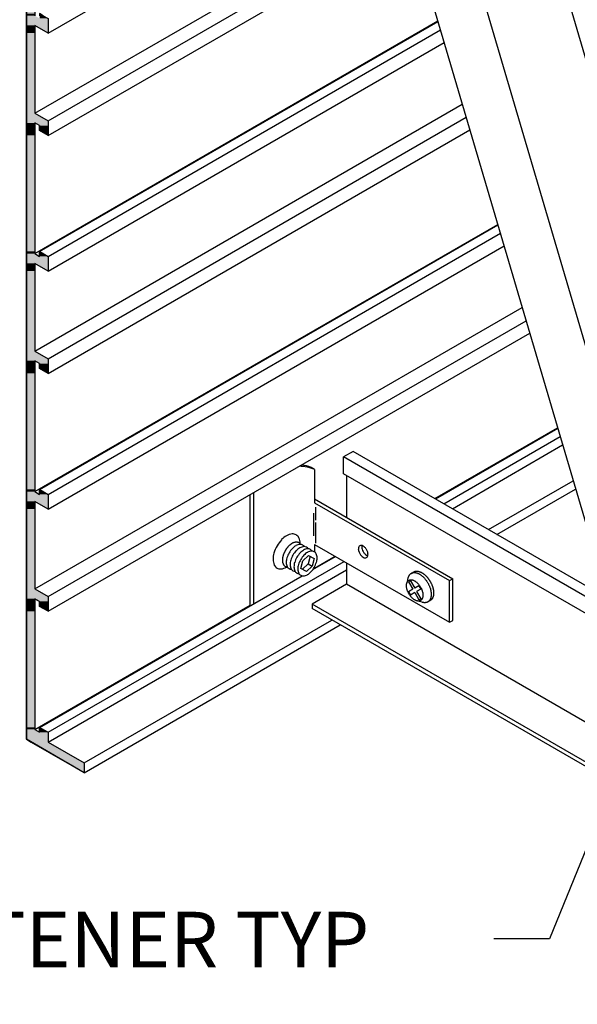
# Model space of a CAD drawing. Extents: x 52.4 to 99.7, y 39.3 to 66.8.
# Drawn here: x 73.6 to 79.9, y 39.3 to 50.4 of the extents above; entities that cross this region are included whole.
import ezdxf

# ---------------------------------------------------------------- set-up
doc = ezdxf.new("R2010")
doc.units = 0
doc.layers.get('0').update_dxf_attribs({"linetype": 'CONTINUOUS'})
for name, color, linetype in [('DETAIL', 1, 'CONTINUOUS'), ('DIM', 1, 'CONTINUOUS'), ('GRID', 2, 'CONTINUOUS'), ('HATCH', 2, 'CONTINUOUS')]:
    doc.layers.add(name, color=color, linetype=linetype)
doc.styles.add('STD', font='txt')

# ---------------------------------------------------------------- blocks, each defined once
blk = doc.blocks.new('*U119')
at = {"layer": 'HATCH', "linetype": 'CONTINUOUS'}
for p, q in [((73.671, 52.094), (73.671, 51.874)), ((74.052, 51.874), (73.671, 52.094)), ((73.671, 51.874), (73.671, 51.843)), ((74.052, 51.874), (74.105, 51.843)), ((73.671, 51.843), (73.671, 51.788)), ((73.671, 51.788), (73.671, 51.733)), ((73.766, 51.843), (73.766, 51.788)), ((73.766, 51.788), (73.766, 51.733)), ((73.82, 51.843), (73.82, 51.788)), ((73.915, 51.733), (73.82, 51.788)), ((73.915, 51.843), (73.915, 51.788)), ((73.915, 51.843), (74.01, 51.788)), ((73.915, 51.788), (73.915, 51.733)), ((74.01, 51.788), (74.105, 51.733)), ((74.105, 51.843), (74.201, 51.788)), ((74.201, 51.788), (74.296, 51.733)), ((73.671, 51.733), (73.671, 51.719)), ((73.671, 51.719), (73.671, 51.609)), ((73.766, 51.733), (73.766, 51.719)), ((73.766, 51.719), (73.766, 51.609)), ((74.105, 51.733), (74.13, 51.719)), ((74.32, 51.609), (74.13, 51.719)), ((74.296, 51.733), (74.32, 51.719)), ((74.32, 51.719), (74.32, 51.609)), ((73.671, 51.609), (73.671, 50.43)), ((73.766, 51.609), (73.766, 50.43)), ((73.671, 50.43), (73.671, 50.406)), ((73.766, 50.43), (73.766, 50.406)), ((73.82, 50.43), (73.82, 50.406)), ((73.861, 50.406), (73.82, 50.43)), ((73.671, 50.406), (73.671, 50.375)), ((73.671, 50.375), (73.671, 50.296)), ((73.861, 50.406), (73.915, 50.375)), ((73.915, 50.375), (73.915, 50.296)), ((73.671, 50.296), (73.671, 50.21)), ((73.671, 50.21), (73.671, 49.313)), ((73.766, 50.21), (73.766, 49.313)), ((73.915, 50.296), (73.915, 50.21)), ((73.671, 49.313), (73.671, 49.227)), ((73.766, 49.313), (73.915, 49.227)), ((73.671, 49.227), (73.671, 49.203)), ((73.671, 49.203), (73.671, 49.172)), ((73.915, 49.227), (73.915, 49.203)), ((73.915, 49.203), (73.915, 49.172)), ((73.671, 49.172), (73.671, 49.117)), ((73.671, 49.117), (73.671, 49.062)), ((73.766, 49.172), (73.766, 49.117)), ((73.766, 49.117), (73.766, 49.062)), ((73.82, 49.172), (73.82, 49.117)), ((73.915, 49.062), (73.82, 49.117)), ((73.915, 49.172), (73.915, 49.117)), ((73.915, 49.117), (73.915, 49.062)), ((73.671, 49.062), (73.671, 47.759)), ((73.766, 49.062), (73.766, 47.759)), ((73.671, 47.759), (73.671, 47.735)), ((73.766, 47.759), (73.766, 47.735)), ((73.82, 47.759), (73.82, 47.735)), ((73.861, 47.735), (73.82, 47.759)), ((73.671, 47.735), (73.671, 47.704)), ((73.671, 47.704), (73.671, 47.625)), ((73.861, 47.735), (73.915, 47.704)), ((73.915, 47.704), (73.915, 47.625)), ((73.671, 47.625), (73.671, 47.539)), ((73.671, 47.539), (73.671, 46.641)), ((73.766, 47.539), (73.766, 46.641)), ((73.915, 47.625), (73.915, 47.539)), ((73.671, 46.641), (73.671, 46.555)), ((73.671, 46.555), (73.671, 46.531)), ((73.766, 46.641), (73.915, 46.555)), ((73.915, 46.555), (73.915, 46.531)), ((73.671, 46.531), (73.671, 46.5)), ((73.671, 46.5), (73.671, 46.445)), ((73.671, 46.445), (73.671, 46.39)), ((73.766, 46.5), (73.766, 46.445)), ((73.766, 46.445), (73.766, 46.39)), ((73.82, 46.5), (73.82, 46.445)), ((73.915, 46.39), (73.82, 46.445)), ((73.915, 46.531), (73.915, 46.5)), ((73.915, 46.5), (73.915, 46.445)), ((73.915, 46.445), (73.915, 46.39)), ((73.671, 46.39), (73.671, 45.087)), ((73.766, 46.39), (73.766, 45.087)), ((73.671, 45.087), (73.671, 45.063)), ((73.671, 45.063), (73.671, 45.032)), ((73.671, 45.032), (73.671, 44.953)), ((73.766, 45.087), (73.766, 45.063)), ((73.82, 45.087), (73.82, 45.063)), ((73.861, 45.063), (73.82, 45.087)), ((73.861, 45.063), (73.915, 45.032)), ((73.915, 45.032), (73.915, 44.953)), ((73.671, 44.953), (73.671, 44.867)), ((73.766, 44.953), (73.766, 44.867)), ((73.915, 44.867), (73.766, 44.953)), ((73.915, 44.953), (73.915, 44.867)), ((73.671, 44.867), (73.671, 43.97)), ((73.766, 44.867), (73.766, 43.97)), ((73.671, 43.97), (73.671, 43.884)), ((73.766, 43.97), (73.915, 43.884)), ((73.671, 43.884), (73.671, 43.86)), ((73.671, 43.86), (73.671, 43.829)), ((73.671, 43.829), (73.671, 43.774)), ((73.766, 43.86), (73.766, 43.829)), ((73.766, 43.86), (73.82, 43.829)), ((73.766, 43.829), (73.766, 43.774)), ((73.82, 43.829), (73.82, 43.774)), ((73.915, 43.884), (73.915, 43.86)), ((73.915, 43.86), (73.915, 43.829)), ((73.915, 43.829), (73.915, 43.774)), ((73.671, 43.774), (73.671, 43.719)), ((73.671, 43.719), (73.671, 42.416)), ((73.766, 43.774), (73.766, 43.719)), ((73.766, 43.719), (73.766, 42.416)), ((73.915, 43.719), (73.82, 43.774)), ((73.915, 43.774), (73.915, 43.719)), ((73.671, 42.416), (73.671, 42.392)), ((73.671, 42.392), (73.671, 42.361)), ((73.671, 42.361), (73.671, 42.282)), ((73.766, 42.416), (73.766, 42.392)), ((73.82, 42.416), (73.82, 42.392)), ((73.861, 42.392), (73.82, 42.416)), ((73.861, 42.392), (73.915, 42.361)), ((73.915, 42.361), (73.915, 42.282)), ((73.671, 42.282), (73.724, 42.251)), ((73.724, 42.251), (74.13, 42.017)), ((73.915, 42.282), (73.915, 42.251)), ((73.915, 42.251), (74.32, 42.017)), ((74.32, 41.907), (74.13, 42.017)), ((74.32, 42.017), (74.32, 41.907))]:
    blk.add_line(p, q, dxfattribs=at)
for points in [[(73.671, 52.094), (73.671, 51.874), (74.052, 51.874)], [(73.671, 51.874), (73.671, 51.843), (73.766, 51.843)], [(73.766, 51.874), (73.82, 51.843), (74.105, 51.843)], [(73.671, 51.843), (73.671, 51.788), (73.766, 51.788)], [(73.671, 51.788), (73.671, 51.733), (73.766, 51.733)], [(73.82, 51.843), (73.82, 51.788), (73.915, 51.788)], [(73.915, 51.843), (74.01, 51.788), (74.201, 51.788)], [(74.01, 51.788), (74.105, 51.733), (74.296, 51.733)], [(73.671, 51.733), (73.671, 51.719), (73.766, 51.719)], [(73.671, 51.719), (73.671, 51.609), (73.766, 51.609)], [(74.105, 51.733), (74.13, 51.719), (74.32, 51.719)], [(73.671, 51.609), (73.671, 50.43), (73.766, 50.43)], [(73.671, 50.43), (73.671, 50.406), (73.766, 50.406)], [(73.82, 50.43), (73.82, 50.406), (73.861, 50.406)], [(73.671, 50.406), (73.671, 50.375), (73.82, 50.375)], [(73.671, 50.375), (73.671, 50.296), (73.915, 50.296)], [(73.82, 50.406), (73.82, 50.375), (73.915, 50.375)], [(73.671, 50.296), (73.671, 50.21), (73.766, 50.21)], [(73.671, 50.21), (73.671, 49.313), (73.766, 49.313)], [(73.671, 49.313), (73.671, 49.227), (73.915, 49.227)], [(73.671, 49.227), (73.671, 49.203), (73.915, 49.203)], [(73.671, 49.203), (73.671, 49.172), (73.766, 49.172)], [(73.766, 49.203), (73.82, 49.172), (73.915, 49.172)], [(73.671, 49.172), (73.671, 49.117), (73.766, 49.117)], [(73.671, 49.117), (73.671, 49.062), (73.766, 49.062)], [(73.82, 49.172), (73.82, 49.117), (73.915, 49.117)], [(73.671, 49.062), (73.671, 47.759), (73.766, 47.759)], [(73.671, 47.759), (73.671, 47.735), (73.766, 47.735)], [(73.82, 47.759), (73.82, 47.735), (73.861, 47.735)], [(73.671, 47.735), (73.671, 47.704), (73.82, 47.704)], [(73.671, 47.704), (73.671, 47.625), (73.915, 47.625)], [(73.82, 47.735), (73.82, 47.704), (73.915, 47.704)], [(73.671, 47.625), (73.671, 47.539), (73.766, 47.539)], [(73.671, 47.539), (73.671, 46.641), (73.766, 46.641)], [(73.671, 46.641), (73.671, 46.555), (73.915, 46.555)], [(73.671, 46.555), (73.671, 46.531), (73.915, 46.531)], [(73.671, 46.531), (73.671, 46.5), (73.766, 46.5)], [(73.671, 46.5), (73.671, 46.445), (73.766, 46.445)], [(73.671, 46.445), (73.671, 46.39), (73.766, 46.39)], [(73.766, 46.531), (73.82, 46.5), (73.915, 46.5)], [(73.82, 46.5), (73.82, 46.445), (73.915, 46.445)], [(73.671, 46.39), (73.671, 45.087), (73.766, 45.087)], [(73.671, 45.087), (73.671, 45.063), (73.766, 45.063)], [(73.671, 45.063), (73.671, 45.032), (73.82, 45.032)], [(73.671, 45.032), (73.671, 44.953), (73.915, 44.953)], [(73.82, 45.087), (73.82, 45.063), (73.861, 45.063)], [(73.82, 45.063), (73.82, 45.032), (73.915, 45.032)], [(73.671, 44.953), (73.671, 44.867), (73.766, 44.867)], [(73.671, 44.867), (73.671, 43.97), (73.766, 43.97)], [(73.671, 43.97), (73.671, 43.884), (73.915, 43.884)], [(73.671, 43.884), (73.671, 43.86), (73.915, 43.86)], [(73.671, 43.86), (73.671, 43.829), (73.766, 43.829)], [(73.671, 43.829), (73.671, 43.774), (73.766, 43.774)], [(73.766, 43.86), (73.82, 43.829), (73.915, 43.829)], [(73.82, 43.829), (73.82, 43.774), (73.915, 43.774)], [(73.671, 43.774), (73.671, 43.719), (73.766, 43.719)], [(73.671, 43.719), (73.671, 42.416), (73.766, 42.416)], [(73.671, 42.416), (73.671, 42.392), (73.766, 42.392)], [(73.671, 42.392), (73.671, 42.361), (73.82, 42.361)], [(73.671, 42.361), (73.671, 42.282), (73.915, 42.282)], [(73.82, 42.416), (73.82, 42.392), (73.861, 42.392)], [(73.82, 42.392), (73.82, 42.361), (73.915, 42.361)], [(73.671, 42.282), (73.724, 42.251), (73.915, 42.251)], [(73.724, 42.251), (74.13, 42.017), (74.32, 42.017)]]:
    blk.add_solid(points, dxfattribs=at)
at = {"layer": 'HATCH', "linetype": 'CONTINUOUS', "extrusion": (0, 0, -1)}
for points in [[(-73.671, 51.874), (-73.766, 51.874), (-73.766, 51.843)], [(-73.766, 51.874), (-74.052, 51.874), (-74.105, 51.843)], [(-73.671, 51.843), (-73.766, 51.843), (-73.766, 51.788)], [(-73.671, 51.788), (-73.766, 51.788), (-73.766, 51.733)], [(-73.82, 51.843), (-73.915, 51.843), (-73.915, 51.788)], [(-73.82, 51.788), (-73.915, 51.788), (-73.915, 51.733)], [(-73.915, 51.843), (-74.105, 51.843), (-74.201, 51.788)], [(-74.01, 51.788), (-74.201, 51.788), (-74.296, 51.733)], [(-73.671, 51.733), (-73.766, 51.733), (-73.766, 51.719)], [(-73.671, 51.719), (-73.766, 51.719), (-73.766, 51.609)], [(-74.105, 51.733), (-74.296, 51.733), (-74.32, 51.719)], [(-74.13, 51.719), (-74.32, 51.719), (-74.32, 51.609)], [(-73.671, 51.609), (-73.766, 51.609), (-73.766, 50.43)], [(-73.671, 50.43), (-73.766, 50.43), (-73.766, 50.406)], [(-73.671, 50.406), (-73.766, 50.406), (-73.82, 50.375)], [(-73.671, 50.375), (-73.915, 50.375), (-73.915, 50.296)], [(-73.82, 50.406), (-73.861, 50.406), (-73.915, 50.375)], [(-73.671, 50.296), (-73.766, 50.296), (-73.766, 50.21)], [(-73.671, 50.21), (-73.766, 50.21), (-73.766, 49.313)], [(-73.766, 50.296), (-73.915, 50.296), (-73.915, 50.21)], [(-73.671, 49.313), (-73.766, 49.313), (-73.915, 49.227)], [(-73.671, 49.227), (-73.915, 49.227), (-73.915, 49.203)], [(-73.671, 49.203), (-73.766, 49.203), (-73.766, 49.172)], [(-73.766, 49.203), (-73.915, 49.203), (-73.915, 49.172)], [(-73.671, 49.172), (-73.766, 49.172), (-73.766, 49.117)], [(-73.671, 49.117), (-73.766, 49.117), (-73.766, 49.062)], [(-73.82, 49.172), (-73.915, 49.172), (-73.915, 49.117)], [(-73.82, 49.117), (-73.915, 49.117), (-73.915, 49.062)], [(-73.671, 49.062), (-73.766, 49.062), (-73.766, 47.759)], [(-73.671, 47.759), (-73.766, 47.759), (-73.766, 47.735)], [(-73.671, 47.735), (-73.766, 47.735), (-73.82, 47.704)], [(-73.671, 47.704), (-73.915, 47.704), (-73.915, 47.625)], [(-73.82, 47.735), (-73.861, 47.735), (-73.915, 47.704)], [(-73.671, 47.625), (-73.766, 47.625), (-73.766, 47.539)], [(-73.671, 47.539), (-73.766, 47.539), (-73.766, 46.641)], [(-73.766, 47.625), (-73.915, 47.625), (-73.915, 47.539)], [(-73.671, 46.641), (-73.766, 46.641), (-73.915, 46.555)], [(-73.671, 46.555), (-73.915, 46.555), (-73.915, 46.531)], [(-73.671, 46.531), (-73.766, 46.531), (-73.766, 46.5)], [(-73.671, 46.5), (-73.766, 46.5), (-73.766, 46.445)], [(-73.671, 46.445), (-73.766, 46.445), (-73.766, 46.39)], [(-73.766, 46.531), (-73.915, 46.531), (-73.915, 46.5)], [(-73.82, 46.5), (-73.915, 46.5), (-73.915, 46.445)], [(-73.82, 46.445), (-73.915, 46.445), (-73.915, 46.39)], [(-73.671, 46.39), (-73.766, 46.39), (-73.766, 45.087)], [(-73.671, 45.087), (-73.766, 45.087), (-73.766, 45.063)], [(-73.671, 45.063), (-73.766, 45.063), (-73.82, 45.032)], [(-73.671, 45.032), (-73.915, 45.032), (-73.915, 44.953)], [(-73.82, 45.063), (-73.861, 45.063), (-73.915, 45.032)], [(-73.671, 44.953), (-73.766, 44.953), (-73.766, 44.867)], [(-73.766, 44.953), (-73.915, 44.953), (-73.915, 44.867)], [(-73.671, 44.867), (-73.766, 44.867), (-73.766, 43.97)], [(-73.671, 43.97), (-73.766, 43.97), (-73.915, 43.884)], [(-73.671, 43.884), (-73.915, 43.884), (-73.915, 43.86)], [(-73.671, 43.86), (-73.766, 43.86), (-73.766, 43.829)], [(-73.671, 43.829), (-73.766, 43.829), (-73.766, 43.774)], [(-73.766, 43.86), (-73.915, 43.86), (-73.915, 43.829)], [(-73.82, 43.829), (-73.915, 43.829), (-73.915, 43.774)], [(-73.671, 43.774), (-73.766, 43.774), (-73.766, 43.719)], [(-73.671, 43.719), (-73.766, 43.719), (-73.766, 42.416)], [(-73.82, 43.774), (-73.915, 43.774), (-73.915, 43.719)], [(-73.671, 42.416), (-73.766, 42.416), (-73.766, 42.392)], [(-73.671, 42.392), (-73.766, 42.392), (-73.82, 42.361)], [(-73.671, 42.361), (-73.915, 42.361), (-73.915, 42.282)], [(-73.82, 42.392), (-73.861, 42.392), (-73.915, 42.361)], [(-73.671, 42.282), (-73.915, 42.282), (-73.915, 42.251)], [(-73.724, 42.251), (-73.915, 42.251), (-74.32, 42.017)], [(-74.13, 42.017), (-74.32, 42.017), (-74.32, 41.907)]]:
    blk.add_solid(points, dxfattribs=at)
blk = doc.blocks.new('*U140')
at = {"layer": 'DIM'}
blk.add_lwpolyline([(80.438, 42.233), (79.544, 40.043), (78.919, 40.043)], dxfattribs=at)
blk.add_solid([(80.341, 42.272), (80.674, 42.811), (80.534, 42.193)], dxfattribs=at)
blk = doc.blocks.new('*U141')
at = {"layer": 'DIM', "style": 'STD'}
blk.add_text('FIELD FASTENER TYP', height=0.625, dxfattribs=at).set_placement((69.192, 39.72))

msp = doc.modelspace()

# ---------------------------------------------------------------- linework, layer by layer
at = {"layer": 'DETAIL'}
for p, q in [((78.859, 53.621), (81.996, 42.959)), ((77.816, 51.959), (80.198, 43.864)), ((78.46, 51.751), (80.899, 43.459)), ((76.906, 45.312), (76.868, 45.334)), ((76.906, 45.312), (76.906, 44.938)), ((76.185, 43.784), (76.185, 45.029)), ((76.223, 43.803), (76.223, 45.051)), ((76.906, 44.982), (78.46, 44.085)), ((76.906, 44.938), (78.421, 44.063)), ((76.916, 44.887), (76.916, 44.742)), ((76.895, 44.82), (76.895, 44.565)), ((76.916, 44.716), (76.916, 44.484)), ((76.906, 44.47), (76.906, 44.387)), ((76.906, 44.47), (78.421, 43.595)), ((76.774, 44.286), (76.837, 44.347)), ((76.856, 44.336), (76.835, 44.251)), ((76.837, 44.347), (76.901, 44.31)), ((76.752, 44.201), (76.774, 44.286)), ((76.835, 44.251), (76.771, 44.19)), ((76.88, 44.225), (76.817, 44.164)), ((76.835, 44.251), (76.88, 44.225)), ((76.901, 44.31), (76.88, 44.225)), ((76.817, 44.164), (76.752, 44.201)), ((76.906, 44.216), (76.906, 44.197)), ((77.992, 44.145), (78.019, 44.161)), ((77.983, 44.06), (77.962, 44.048)), ((77.962, 44.048), (78.009, 43.966)), ((77.983, 44.06), (78.03, 43.978)), ((78.078, 44.005), (78.03, 43.978)), ((78.078, 44.005), (78.099, 43.968)), ((78.421, 44.063), (78.46, 44.085)), ((78.421, 43.595), (78.421, 44.063)), ((78.46, 43.617), (78.46, 44.085)), ((78.009, 43.966), (77.962, 43.938)), ((77.962, 43.938), (77.983, 43.901)), ((78.03, 43.929), (77.983, 43.901)), ((78.03, 43.929), (78.078, 43.846)), ((78.099, 43.968), (78.052, 43.941)), ((78.052, 43.941), (78.099, 43.859)), ((78.099, 43.859), (78.078, 43.846)), ((78.177, 43.824), (78.204, 43.839)), ((78.421, 43.595), (78.46, 43.617))]:
    msp.add_line(p, q, dxfattribs=at)
for points in [[(76.749, 44.47, 0), (76.747, 44.472, 0), (76.745, 44.475, 0), (76.744, 44.477, 0), (76.742, 44.479, 0), (76.74, 44.481, 0), (76.738, 44.482, 0), (76.736, 44.484, 0), (76.734, 44.486, 0), (76.732, 44.487, 0), (76.73, 44.488, 0), (76.728, 44.49, 0), (76.725, 44.491, 0), (76.723, 44.492, 0), (76.72, 44.492, 0), (76.718, 44.493, 0), (76.715, 44.494, 0), (76.713, 44.494, 0), (76.71, 44.495, 0), (76.707, 44.495, 0), (76.705, 44.495, 0), (76.702, 44.495, 0), (76.699, 44.495, 0), (76.696, 44.495, 0), (76.693, 44.495, 0), (76.69, 44.494, 0), (76.687, 44.494, 0), (76.684, 44.493, 0), (76.681, 44.492, 0), (76.678, 44.492, 0), (76.675, 44.491, 0), (76.672, 44.489, 0), (76.669, 44.488, 0), (76.666, 44.487, 0), (76.663, 44.486, 0), (76.66, 44.484, 0), (76.656, 44.482, 0), (76.653, 44.48, 0), (76.65, 44.479, 0), (76.647, 44.477, 0), (76.644, 44.475, 0), (76.641, 44.472, 0), (76.638, 44.47, 0), (76.635, 44.468, 0), (76.632, 44.465, 0), (76.628, 44.463, 0), (76.625, 44.46, 0), (76.622, 44.457, 0), (76.619, 44.455, 0), (76.616, 44.452, 0), (76.613, 44.449, 0), (76.611, 44.446, 0), (76.608, 44.442, 0), (76.605, 44.439, 0), (76.602, 44.436, 0), (76.599, 44.432, 0), (76.597, 44.429, 0), (76.594, 44.426, 0), (76.591, 44.422, 0), (76.589, 44.419, 0), (76.586, 44.415, 0), (76.584, 44.411, 0), (76.582, 44.407, 0), (76.579, 44.404, 0), (76.577, 44.4, 0), (76.575, 44.396, 0), (76.573, 44.392, 0), (76.571, 44.388, 0), (76.569, 44.384, 0), (76.567, 44.38, 0), (76.565, 44.376, 0), (76.563, 44.372, 0), (76.561, 44.368, 0), (76.56, 44.364, 0), (76.558, 44.36, 0), (76.557, 44.356, 0), (76.555, 44.352, 0), (76.554, 44.348, 0), (76.553, 44.344, 0), (76.552, 44.34, 0), (76.551, 44.336, 0), (76.55, 44.332, 0), (76.549, 44.328, 0), (76.548, 44.324, 0), (76.547, 44.32, 0), (76.547, 44.316, 0), (76.546, 44.312, 0), (76.546, 44.308, 0), (76.546, 44.304, 0), (76.545, 44.301, 0), (76.545, 44.297, 0), (76.545, 44.293, 0), (76.545, 44.29, 0), (76.545, 44.286, 0), (76.546, 44.283, 0), (76.546, 44.279, 0), (76.546, 44.276, 0), (76.547, 44.273, 0), (76.547, 44.269, 0), (76.548, 44.266, 0), (76.549, 44.263, 0), (76.55, 44.26, 0), (76.551, 44.257, 0), (76.552, 44.254, 0), (76.553, 44.252, 0), (76.554, 44.249, 0), (76.555, 44.246, 0), (76.557, 44.244, 0), (76.558, 44.242, 0), (76.56, 44.239, 0), (76.561, 44.237, 0), (76.563, 44.235, 0), (76.565, 44.233, 0), (76.567, 44.231, 0), (76.568, 44.229, 0), (76.57, 44.228, 0), (76.572, 44.226, 0), (76.575, 44.224, 0), (76.577, 44.223, 0), (76.579, 44.222, 0), (76.581, 44.221, 0), (76.584, 44.22, 0), (76.586, 44.219, 0), (76.588, 44.218, 0), (76.591, 44.217, 0), (76.594, 44.217, 0), (76.596, 44.217, 0), (76.599, 44.216, 0), (76.602, 44.216, 0)], [(77.954, 44.075, 0), (77.954, 44.08, 0), (77.955, 44.085, 0), (77.956, 44.089, 0), (77.957, 44.094, 0), (77.958, 44.099, 0), (77.96, 44.103, 0), (77.961, 44.107, 0), (77.963, 44.111, 0), (77.964, 44.115, 0), (77.966, 44.118, 0), (77.968, 44.122, 0), (77.971, 44.125, 0), (77.973, 44.129, 0), (77.975, 44.132, 0), (77.978, 44.134, 0), (77.981, 44.137, 0), (77.984, 44.14, 0), (77.987, 44.142, 0), (77.99, 44.144, 0), (77.993, 44.146, 0), (77.996, 44.148, 0), (78, 44.149, 0), (78.003, 44.15, 0), (78.007, 44.151, 0), (78.01, 44.152, 0), (78.014, 44.153, 0), (78.018, 44.154, 0), (78.022, 44.154, 0), (78.026, 44.154, 0), (78.03, 44.154, 0), (78.034, 44.154, 0), (78.039, 44.153, 0), (78.043, 44.152, 0), (78.047, 44.151, 0), (78.052, 44.15, 0), (78.056, 44.149, 0), (78.061, 44.147, 0), (78.065, 44.145, 0), (78.07, 44.144, 0), (78.074, 44.142, 0), (78.079, 44.139, 0), (78.084, 44.137, 0), (78.088, 44.134, 0), (78.093, 44.131, 0), (78.097, 44.128, 0), (78.102, 44.125, 0), (78.106, 44.121, 0), (78.111, 44.118, 0), (78.115, 44.114, 0), (78.12, 44.11, 0), (78.124, 44.106, 0), (78.128, 44.102, 0), (78.133, 44.098, 0), (78.137, 44.093, 0), (78.141, 44.089, 0), (78.145, 44.084, 0), (78.149, 44.079, 0), (78.153, 44.074, 0), (78.157, 44.069, 0), (78.161, 44.064, 0), (78.164, 44.059, 0), (78.168, 44.053, 0), (78.171, 44.048, 0), (78.175, 44.042, 0), (78.178, 44.037, 0), (78.181, 44.031, 0), (78.184, 44.026, 0), (78.187, 44.02, 0), (78.19, 44.014, 0), (78.193, 44.008, 0), (78.195, 44.002, 0), (78.198, 43.996, 0), (78.2, 43.991, 0), (78.202, 43.985, 0), (78.204, 43.979, 0), (78.206, 43.973, 0), (78.207, 43.967, 0), (78.209, 43.961, 0), (78.21, 43.955, 0), (78.212, 43.95, 0), (78.213, 43.944, 0), (78.213, 43.938, 0), (78.214, 43.932, 0), (78.215, 43.927, 0), (78.215, 43.921, 0), (78.216, 43.916, 0), (78.216, 43.91, 0), (78.216, 43.905, 0), (78.216, 43.9, 0), (78.215, 43.895, 0), (78.215, 43.89, 0), (78.214, 43.885, 0), (78.213, 43.88, 0), (78.212, 43.876, 0), (78.211, 43.871, 0), (78.21, 43.867, 0), (78.208, 43.863, 0), (78.207, 43.859, 0), (78.205, 43.855, 0), (78.203, 43.851, 0), (78.201, 43.848, 0), (78.199, 43.844, 0), (78.197, 43.841, 0), (78.194, 43.838, 0), (78.192, 43.835, 0), (78.189, 43.833, 0), (78.186, 43.83, 0), (78.183, 43.828, 0), (78.18, 43.826, 0), (78.177, 43.824, 0), (78.174, 43.822, 0), (78.17, 43.82, 0), (78.167, 43.819, 0), (78.163, 43.818, 0), (78.159, 43.817, 0), (78.156, 43.816, 0), (78.152, 43.816, 0), (78.148, 43.815, 0), (78.144, 43.815, 0), (78.14, 43.815, 0), (78.135, 43.815, 0), (78.131, 43.816, 0), (78.127, 43.817, 0), (78.123, 43.818, 0), (78.118, 43.819, 0), (78.114, 43.82, 0), (78.109, 43.822, 0), (78.105, 43.823, 0)], [(78.019, 44.161, 0), (78.021, 44.162, 0), (78.023, 44.163, 0), (78.026, 44.164, 0), (78.028, 44.165, 0), (78.031, 44.166, 0), (78.033, 44.167, 0), (78.036, 44.168, 0), (78.039, 44.168, 0), (78.041, 44.169, 0), (78.044, 44.169, 0), (78.047, 44.169, 0), (78.05, 44.169, 0), (78.053, 44.17, 0), (78.055, 44.169, 0), (78.058, 44.169, 0), (78.061, 44.169, 0), (78.064, 44.169, 0), (78.067, 44.168, 0), (78.07, 44.168, 0), (78.073, 44.167, 0), (78.077, 44.166, 0), (78.08, 44.165, 0), (78.083, 44.165, 0), (78.086, 44.163, 0), (78.089, 44.162, 0), (78.092, 44.161, 0), (78.096, 44.16, 0), (78.099, 44.158, 0), (78.102, 44.157, 0), (78.105, 44.155, 0), (78.108, 44.154, 0), (78.112, 44.152, 0), (78.115, 44.15, 0), (78.118, 44.148, 0), (78.121, 44.146, 0), (78.124, 44.144, 0), (78.128, 44.141, 0), (78.131, 44.139, 0), (78.134, 44.136, 0), (78.137, 44.134, 0), (78.14, 44.131, 0), (78.144, 44.129, 0), (78.147, 44.126, 0), (78.15, 44.123, 0), (78.153, 44.12, 0), (78.156, 44.117, 0), (78.159, 44.114, 0), (78.162, 44.111, 0), (78.165, 44.108, 0), (78.168, 44.105, 0), (78.171, 44.101, 0), (78.174, 44.098, 0), (78.176, 44.095, 0), (78.179, 44.091, 0), (78.182, 44.088, 0), (78.184, 44.084, 0), (78.187, 44.08, 0), (78.19, 44.077, 0), (78.192, 44.073, 0), (78.195, 44.069, 0), (78.197, 44.065, 0), (78.2, 44.062, 0), (78.202, 44.058, 0), (78.204, 44.054, 0), (78.207, 44.05, 0), (78.209, 44.046, 0), (78.211, 44.042, 0), (78.213, 44.038, 0), (78.215, 44.034, 0), (78.217, 44.03, 0), (78.219, 44.026, 0), (78.221, 44.021, 0), (78.222, 44.017, 0), (78.224, 44.013, 0), (78.226, 44.009, 0), (78.227, 44.005, 0), (78.229, 44.001, 0), (78.23, 43.996, 0), (78.232, 43.992, 0), (78.233, 43.988, 0), (78.234, 43.984, 0), (78.235, 43.98, 0), (78.236, 43.976, 0), (78.237, 43.972, 0), (78.238, 43.968, 0), (78.239, 43.964, 0), (78.24, 43.959, 0), (78.24, 43.955, 0), (78.241, 43.951, 0), (78.241, 43.947, 0), (78.242, 43.944, 0), (78.242, 43.94, 0), (78.243, 43.936, 0), (78.243, 43.932, 0), (78.243, 43.928, 0), (78.243, 43.924, 0), (78.243, 43.921, 0), (78.243, 43.917, 0), (78.243, 43.913, 0), (78.242, 43.91, 0), (78.242, 43.906, 0), (78.241, 43.903, 0), (78.241, 43.9, 0), (78.24, 43.896, 0), (78.24, 43.893, 0), (78.239, 43.89, 0), (78.238, 43.887, 0), (78.237, 43.884, 0), (78.236, 43.881, 0), (78.235, 43.878, 0), (78.234, 43.875, 0), (78.233, 43.872, 0), (78.232, 43.87, 0), (78.23, 43.867, 0), (78.229, 43.864, 0), (78.227, 43.862, 0), (78.226, 43.86, 0), (78.224, 43.857, 0), (78.222, 43.855, 0), (78.221, 43.853, 0), (78.219, 43.851, 0), (78.217, 43.849, 0), (78.215, 43.847, 0), (78.213, 43.845, 0), (78.211, 43.844, 0), (78.209, 43.842, 0), (78.207, 43.841, 0), (78.204, 43.839, 0)], [(78.096, 43.84, 0), (78.093, 43.838, 0), (78.089, 43.837, 0), (78.085, 43.836, 0), (78.082, 43.835, 0), (78.078, 43.834, 0), (78.074, 43.834, 0), (78.07, 43.834, 0), (78.066, 43.834, 0), (78.062, 43.835, 0), (78.057, 43.836, 0), (78.053, 43.837, 0), (78.049, 43.838, 0), (78.044, 43.84, 0), (78.04, 43.842, 0), (78.035, 43.844, 0), (78.03, 43.847, 0), (78.026, 43.849, 0), (78.021, 43.852, 0), (78.017, 43.855, 0), (78.012, 43.859, 0), (78.008, 43.863, 0), (78.004, 43.867, 0), (77.999, 43.871, 0), (77.995, 43.875, 0), (77.991, 43.88, 0), (77.987, 43.884, 0), (77.983, 43.889, 0), (77.979, 43.894, 0), (77.975, 43.899, 0), (77.972, 43.905, 0), (77.968, 43.91, 0), (77.965, 43.916, 0), (77.962, 43.921, 0), (77.959, 43.927, 0), (77.956, 43.933, 0), (77.954, 43.938, 0), (77.951, 43.944, 0), (77.949, 43.95, 0), (77.947, 43.956, 0), (77.945, 43.962, 0), (77.943, 43.968, 0), (77.942, 43.973, 0), (77.941, 43.979, 0), (77.94, 43.985, 0), (77.939, 43.99, 0), (77.938, 43.996, 0), (77.938, 44.001, 0), (77.938, 44.007, 0), (77.938, 44.012, 0), (77.938, 44.017, 0), (77.939, 44.022, 0), (77.94, 44.026, 0), (77.941, 44.031, 0), (77.942, 44.035, 0), (77.943, 44.039, 0), (77.945, 44.043, 0), (77.947, 44.047, 0), (77.949, 44.051, 0), (77.951, 44.054, 0), (77.954, 44.057, 0), (77.956, 44.06, 0), (77.959, 44.062, 0), (77.962, 44.065, 0), (77.965, 44.066, 0), (77.968, 44.068, 0), (77.972, 44.07, 0), (77.975, 44.071, 0), (77.979, 44.072, 0), (77.983, 44.072, 0), (77.987, 44.073, 0), (77.991, 44.073, 0), (77.995, 44.072, 0), (77.999, 44.072, 0), (78.004, 44.071, 0), (78.008, 44.07, 0), (78.012, 44.068, 0), (78.017, 44.067, 0), (78.021, 44.065, 0), (78.026, 44.062, 0), (78.03, 44.06, 0), (78.035, 44.057, 0), (78.04, 44.054, 0), (78.044, 44.051, 0), (78.049, 44.048, 0), (78.053, 44.044, 0), (78.057, 44.04, 0), (78.062, 44.036, 0), (78.066, 44.032, 0), (78.07, 44.027, 0), (78.074, 44.022, 0), (78.078, 44.017, 0), (78.082, 44.012, 0), (78.085, 44.007, 0), (78.089, 44.002, 0), (78.093, 43.997, 0), (78.096, 43.991, 0), (78.099, 43.985, 0), (78.102, 43.98, 0), (78.105, 43.974, 0), (78.107, 43.968, 0), (78.11, 43.962, 0), (78.112, 43.957, 0), (78.114, 43.951, 0), (78.116, 43.945, 0), (78.118, 43.939, 0), (78.119, 43.933, 0), (78.12, 43.928, 0), (78.121, 43.922, 0), (78.122, 43.916, 0), (78.122, 43.911, 0), (78.123, 43.905, 0), (78.123, 43.9, 0), (78.123, 43.895, 0), (78.122, 43.89, 0), (78.122, 43.885, 0), (78.121, 43.88, 0), (78.12, 43.876, 0), (78.119, 43.871, 0), (78.118, 43.867, 0), (78.116, 43.863, 0), (78.114, 43.859, 0), (78.112, 43.856, 0), (78.11, 43.853, 0), (78.107, 43.85, 0), (78.105, 43.847, 0), (78.102, 43.844, 0), (78.099, 43.842, 0), (78.096, 43.84, 0)]]:
    msp.add_polyline3d(points, dxfattribs=at)
for centre, radius, start, end in [((76.718, 44.824), 0.523, 68.9034, 88.0604), ((76.68, 44.846), 0.523, 68.9034, 80.8719), ((76.715, 44.354), 0.246, 120, 136.5505), ((76.671, 44.431), 0.157, 95.6571, 120), ((76.662, 44.513), 0.0744, 60, 95.6571), ((76.662, 44.513), 0.0744, 24.3429, 60), ((76.806, 44.267), 0.371, 150, 163.4495), ((76.806, 44.267), 0.371, 136.5505, 150), ((76.784, 44.304), 0.175, 120, 136.5505), ((76.753, 44.359), 0.112, 95.6571, 120), ((76.587, 44.479), 0.157, 0, 24.3429), ((76.796, 44.334), 0.112, 95.6571, 120), ((76.747, 44.417), 0.053, 60, 95.6571), ((76.498, 44.479), 0.246, 359.365, 360), ((76.747, 44.417), 0.053, 31.8381, 60), ((76.79, 44.392), 0.053, 60, 95.6571), ((77.454, 44.42), 0.0559, 155.6571, 180), ((77.427, 44.432), 0.0265, 120, 155.6571), ((77.427, 44.432), 0.0265, 84.3429, 120), ((77.424, 44.403), 0.0559, 60, 84.3429), ((77.492, 44.442), 0.0559, 164.4596, 180), ((77.523, 44.442), 0.0875, 180, 196.5505), ((77.408, 44.375), 0.0875, 43.4495, 60), ((76.686, 44.303), 0.246, 163.4495, 180), ((76.849, 44.243), 0.264, 150, 163.4495), ((76.849, 44.243), 0.264, 136.5505, 150), ((76.892, 44.218), 0.264, 150, 163.4495), ((76.892, 44.218), 0.264, 136.5505, 150), ((76.828, 44.279), 0.175, 120, 136.5505), ((76.936, 44.193), 0.264, 136.5505, 150), ((76.871, 44.254), 0.175, 120, 136.5505), ((76.979, 44.168), 0.264, 136.5505, 150), ((76.839, 44.309), 0.112, 95.6571, 120), ((76.914, 44.229), 0.175, 120, 136.5505), ((76.79, 44.392), 0.053, 31.8381, 60), ((76.883, 44.284), 0.112, 95.6571, 120), ((76.833, 44.367), 0.053, 60, 95.6571), ((76.833, 44.367), 0.053, 31.8381, 60), ((76.877, 44.342), 0.053, 60, 95.6571), ((76.877, 44.342), 0.053, 24.3429, 60), ((76.823, 44.318), 0.112, 360, 24.3429), ((77.485, 44.42), 0.0875, 180, 196.5505), ((77.528, 44.433), 0.132, 196.5505, 210), ((77.528, 44.433), 0.132, 210, 223.4495), ((77.496, 44.402), 0.0875, 223.4495, 240), ((77.566, 44.455), 0.132, 196.5505, 210), ((77.566, 44.455), 0.132, 210, 223.4495), ((77.534, 44.424), 0.0875, 223.4495, 240), ((77.376, 44.345), 0.132, 30, 43.4495), ((77.376, 44.345), 0.132, 16.5505, 30), ((77.518, 44.396), 0.0559, 240, 255.5404), ((77.477, 44.345), 0.0265, 300, 335.6571), ((77.45, 44.357), 0.0559, 335.6571, 0), ((77.419, 44.357), 0.0875, 0, 16.5505), ((76.597, 44.303), 0.157, 180, 204.3429), ((76.522, 44.269), 0.0744, 204.3429, 240), ((76.763, 44.268), 0.175, 163.4495, 180), ((76.7, 44.268), 0.112, 180, 204.3429), ((76.647, 44.244), 0.053, 204.3429, 240), ((76.807, 44.243), 0.175, 163.4495, 180), ((76.744, 44.243), 0.112, 180, 204.3429), ((76.85, 44.218), 0.175, 163.4495, 180), ((76.936, 44.193), 0.264, 150, 163.4495), ((76.893, 44.193), 0.175, 163.4495, 180), ((76.979, 44.168), 0.264, 150, 163.4495), ((76.674, 44.344), 0.264, 330, 343.4495), ((76.76, 44.318), 0.175, 343.4495, 0), ((77.48, 44.374), 0.0559, 240, 264.3429), ((77.477, 44.345), 0.0265, 264.3429, 300), ((76.522, 44.269), 0.0744, 240, 275.6571), ((76.514, 44.351), 0.157, 275.6571, 300), ((76.469, 44.428), 0.246, 300, 300.635), ((76.647, 44.244), 0.053, 240, 268.1619), ((76.69, 44.219), 0.053, 204.3429, 240), ((76.69, 44.219), 0.053, 240, 268.1619), ((76.787, 44.218), 0.112, 180, 204.3429), ((76.733, 44.194), 0.053, 204.3429, 240), ((76.733, 44.194), 0.053, 240, 268.1619), ((76.83, 44.193), 0.112, 180, 204.3429), ((76.777, 44.169), 0.053, 204.3429, 240), ((76.777, 44.169), 0.053, 240, 275.6571), ((76.771, 44.227), 0.112, 275.6571, 300), ((76.739, 44.282), 0.175, 300, 316.5505), ((76.674, 44.344), 0.264, 316.5505, 330), ((77.846, 44.089), 0.109, 334.4617, 352.8492), ((78.033, 43.643), 0.194, 68.3525, 81.5019)]:
    msp.add_arc(centre, radius, start, end, dxfattribs=at)
at = {"layer": 'GRID'}
for p, q in [((73.915, 50.21), (77.38, 52.211)), ((73.671, 42.282), (73.671, 52.094)), ((73.671, 42.282), (73.671, 52.094)), ((73.766, 49.313), (77.894, 51.696)), ((73.915, 49.227), (77.937, 51.549)), ((73.915, 49.062), (77.978, 51.408)), ((73.766, 47.735), (78.29, 50.347)), ((73.82, 47.759), (78.292, 50.341)), ((73.915, 50.375), (73.915, 50.21)), ((73.915, 50.375), (73.915, 50.21)), ((73.915, 50.21), (73.766, 50.296)), ((73.766, 50.296), (73.766, 49.313)), ((73.915, 50.21), (73.766, 50.296)), ((73.766, 50.296), (73.766, 49.313)), ((73.915, 47.704), (78.32, 50.247)), ((73.915, 47.539), (78.361, 50.106)), ((73.766, 46.641), (78.565, 49.412)), ((73.766, 49.313), (73.915, 49.227)), ((73.766, 49.313), (73.915, 49.227)), ((73.82, 49.172), (73.766, 49.203)), ((73.766, 49.203), (73.766, 47.735)), ((73.82, 49.172), (73.766, 49.203)), ((73.766, 49.203), (73.766, 47.735)), ((73.915, 46.555), (78.609, 49.265)), ((73.915, 49.227), (73.915, 49.062)), ((73.915, 49.227), (73.915, 49.062)), ((73.82, 49.117), (73.82, 49.172)), ((73.82, 49.117), (73.82, 49.172)), ((73.915, 49.062), (73.82, 49.117)), ((73.915, 49.062), (73.82, 49.117)), ((73.915, 46.39), (78.65, 49.124)), ((73.766, 45.063), (78.962, 48.063)), ((73.82, 45.087), (78.964, 48.057)), ((73.915, 45.032), (78.992, 47.963)), ((73.82, 47.759), (73.915, 47.704)), ((73.82, 47.704), (73.82, 47.759)), ((73.82, 47.759), (73.915, 47.704)), ((73.82, 47.704), (73.82, 47.759)), ((73.915, 44.867), (79.033, 47.822)), ((73.766, 47.735), (73.82, 47.704)), ((73.766, 47.735), (73.82, 47.704)), ((73.915, 47.704), (73.915, 47.539)), ((73.915, 47.704), (73.915, 47.539)), ((73.915, 47.539), (73.766, 47.625)), ((73.766, 47.625), (73.766, 46.641)), ((73.915, 47.539), (73.766, 47.625)), ((73.766, 47.625), (73.766, 46.641)), ((73.766, 43.97), (79.237, 47.128)), ((73.915, 43.884), (79.28, 46.981)), ((73.915, 43.719), (79.322, 46.84)), ((73.766, 46.641), (73.915, 46.555)), ((73.766, 46.641), (73.915, 46.555)), ((73.915, 46.555), (73.915, 46.39)), ((73.915, 46.555), (73.915, 46.39)), ((73.766, 46.531), (73.766, 45.063)), ((73.82, 46.5), (73.766, 46.531)), ((73.766, 46.531), (73.766, 45.063)), ((73.82, 46.5), (73.766, 46.531)), ((73.82, 46.445), (73.82, 46.5)), ((73.82, 46.445), (73.82, 46.5)), ((73.915, 46.39), (73.82, 46.445)), ((73.915, 46.39), (73.82, 46.445)), ((78.257, 44.984), (79.634, 45.78)), ((78.263, 44.981), (79.636, 45.774)), ((78.358, 44.926), (79.663, 45.68)), ((78.453, 44.871), (79.691, 45.586)), ((77.338, 45.514), (77.23, 45.452)), ((84.925, 41.009), (77.23, 45.452)), ((77.23, 45.264), (77.23, 45.452)), ((85.033, 41.072), (77.338, 45.514)), ((84.925, 40.821), (77.23, 45.264)), ((77.265, 45.244), (77.265, 44.775)), ((78.858, 44.637), (79.809, 45.185)), ((73.766, 45.063), (73.82, 45.032)), ((73.766, 45.063), (73.82, 45.032)), ((73.82, 45.087), (73.915, 45.032)), ((73.82, 45.032), (73.82, 45.087)), ((73.82, 45.087), (73.915, 45.032)), ((73.82, 45.032), (73.82, 45.087)), ((73.915, 45.032), (73.915, 44.867)), ((73.915, 45.032), (73.915, 44.867)), ((78.954, 44.582), (79.836, 45.091)), ((73.915, 44.867), (73.766, 44.953)), ((73.766, 44.953), (73.766, 43.97)), ((73.915, 44.867), (73.766, 44.953)), ((73.766, 44.953), (73.766, 43.97)), ((76.887, 44.187), (77.142, 44.334)), ((76.906, 44.204), (77.136, 44.337)), ((73.915, 42.361), (77.237, 44.279)), ((77.265, 44.263), (77.265, 44.022)), ((73.82, 42.416), (76.766, 44.117)), ((73.915, 42.251), (77.265, 44.185)), ((77.265, 44.022), (76.878, 43.799)), ((84.959, 39.579), (77.265, 44.022)), ((73.766, 43.97), (73.915, 43.884)), ((73.766, 43.97), (73.915, 43.884)), ((73.766, 43.86), (73.766, 42.392)), ((73.82, 43.829), (73.766, 43.86)), ((73.766, 43.86), (73.766, 42.392)), ((73.82, 43.829), (73.766, 43.86)), ((73.766, 42.392), (76.185, 43.788)), ((73.82, 43.774), (73.82, 43.829)), ((73.82, 43.774), (73.82, 43.829)), ((73.915, 43.884), (73.915, 43.719)), ((73.915, 43.884), (73.915, 43.719)), ((76.185, 43.784), (76.188, 43.783)), ((76.878, 43.799), (76.878, 43.749)), ((84.573, 39.356), (76.878, 43.799)), ((73.915, 43.719), (73.82, 43.774)), ((73.915, 43.719), (73.82, 43.774)), ((84.573, 39.306), (76.878, 43.749)), ((74.32, 42.017), (77.099, 43.621)), ((74.32, 41.907), (77.195, 43.566)), ((73.766, 42.392), (73.82, 42.361)), ((73.766, 42.392), (73.82, 42.361)), ((73.82, 42.416), (73.915, 42.361)), ((73.82, 42.361), (73.82, 42.416)), ((73.82, 42.416), (73.915, 42.361)), ((73.82, 42.361), (73.82, 42.416)), ((73.915, 42.361), (73.915, 42.251)), ((73.915, 42.361), (73.915, 42.251)), ((74.32, 41.907), (73.671, 42.282)), ((74.32, 41.907), (73.671, 42.282)), ((73.915, 42.251), (74.32, 42.017)), ((73.915, 42.251), (74.32, 42.017)), ((74.32, 42.017), (74.32, 41.907)), ((74.32, 42.017), (74.32, 41.907))]:
    msp.add_line(p, q, dxfattribs=at)

# ---------------------------------------------------------------- block references
for name in ['*U140', '*U141']:
    msp.add_blockref(name, (0, 0))
at = {"layer": 'HATCH', "linetype": 'CONTINUOUS'}
msp.add_blockref('*U119', (0, 0), dxfattribs=at)

doc.saveas('drawing.dxf')
